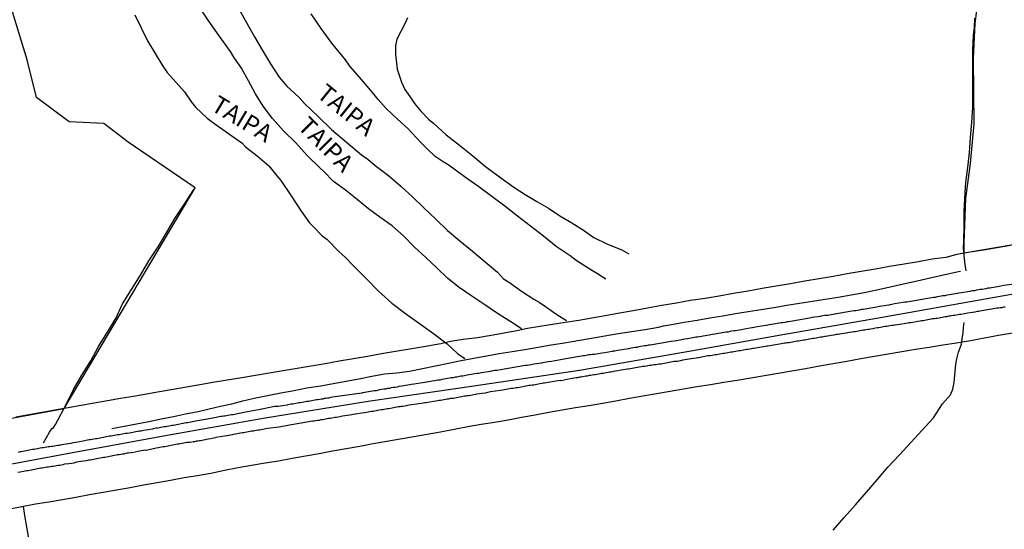
# Model space of a CAD drawing. Units: millimetres. Extents: x 185559 to 187970, y 1652111 to 1654890.
# Drawn here: x 187564 to 187705, y 1653382 to 1653455 of the extents above; entities that cross this region are included whole.
import ezdxf
from ezdxf.enums import TextEntityAlignment as Align

# ---------------------------------------------------------------- set-up
doc = ezdxf.new("R2010")
doc.units = ezdxf.units.MM
for name, color, linetype in [('IMAGEM', 7, 'Continuous'), ('V-BANHADO', 102, 'Continuous'), ('V-EIXO_DE_LOGRADOURO', 3, 'Continuous'), ('V-LOTE', 1, 'Continuous'), ('V-NOME_DOS_LOGRADOUROS', 7, 'Continuous'), ('V-QUADRA', 6, 'Continuous'), ('V-REFERENCIA', 2, 'Continuous'), ('V-TESTADA', 5, 'Continuous'), ('V-VALETA', 173, 'Continuous')]:
    doc.layers.add(name, color=color, linetype=linetype)
picture_1 = doc.add_image_def('image1.jpg', size_in_pixel=(4017, 4629))

msp = doc.modelspace()

# ---------------------------------------------------------------- linework, layer by layer
at = {"layer": 'V-BANHADO'}
for points in [[(187553.07, 1653396.07), (187570.22, 1653399.21), (187589.02, 1653430.89), (187579.43, 1653437.41), (187575.93, 1653440.08), (187570.95, 1653440.35), (187566.28, 1653443.85), (187564.94, 1653449.24), (187561.98, 1653459)], [(187722.64, 1653425.47), (187699.35, 1653421.49), (187699.31, 1653422.96), (187699.55, 1653429.36), (187700.22, 1653434.35), (187700.78, 1653440.05), (187700.69, 1653444.58), (187700.67, 1653449.46), (187700.92, 1653454.45), (187701.53, 1653459.35)]]:
    msp.add_lwpolyline(points, dxfattribs=at)
at = {"layer": 'V-EIXO_DE_LOGRADOURO'}
msp.add_lwpolyline([(187557.28, 1653390.28), (187571.18, 1653392.84), (187584.99, 1653395.4), (187599.07, 1653397.88), (187613.86, 1653400.27), (187629.01, 1653402.49), (187644.16, 1653404.71), (187658.77, 1653407.27), (187673.3, 1653409.83), (187687.83, 1653412.39), (187702.36, 1653414.95), (187716.89, 1653417.51)], dxfattribs=at)
at = {"layer": 'V-LOTE'}
for points in [[(187635.84, 1653410.64), (187634.31, 1653411.67), (187632.39, 1653412.84), (187630.56, 1653414.08), (187628.73, 1653415.32), (187626.9, 1653416.56), (187625.26, 1653417.86), (187623.7, 1653419.38), (187622.09, 1653420.9), (187620.43, 1653422.43), (187618.91, 1653423.97), (187617.3, 1653425.43), (187615.53, 1653426.65), (187613.89, 1653427.87), (187612.25, 1653429.22), (187610.59, 1653430.55), (187608.89, 1653431.79), (187607.5, 1653433.2), (187606.92, 1653433.76), (187605.09, 1653435.5), (187603.46, 1653437.32), (187601.71, 1653439.05), (187600.13, 1653440.8), (187598.77, 1653442.58), (187597.68, 1653444.36), (187596.67, 1653446.2), (187595.66, 1653448.04), (187594.58, 1653449.61), (187594.07, 1653450.42), (187592.48, 1653452.67), (187590.89, 1653454.92), (187589.42, 1653457.17)], [(187595.32, 1653456.46), (187596.43, 1653454.48), (187597.55, 1653452.51), (187598.69, 1653450.58), (187599.84, 1653448.65), (187601.07, 1653446.77), (187602.16, 1653445.47), (187602.77, 1653444.93), (187603.94, 1653443.81), (187604.7, 1653442.98), (187606.65, 1653441.1), (187608.6, 1653439.22), (187610.73, 1653437.42), (187612.86, 1653435.62), (187613.81, 1653435), (187614.83, 1653434.06), (187616.2, 1653433.08), (187616.77, 1653432.64), (187618.51, 1653431.12), (187620.2, 1653429.56), (187621.88, 1653427.96), (187623.56, 1653426.36), (187625.23, 1653424.76), (187627, 1653423.26), (187628.82, 1653421.78), (187630.61, 1653420.28), (187632.4, 1653418.78), (187633.23, 1653417.83), (187634.1, 1653417.31), (187635.83, 1653416.07), (187637.6, 1653414.92), (187638.35, 1653414.49), (187639.28, 1653413.84), (187640.91, 1653412.69), (187642.28, 1653411.82)], [(187580.39, 1653455.71), (187581.28, 1653453.84), (187582.21, 1653451.97), (187583.29, 1653450.14), (187584.37, 1653448.31), (187585.01, 1653447.44), (187585.86, 1653446.44), (187587.49, 1653444.64), (187588.5, 1653443.16), (187589.08, 1653442.46), (187590.74, 1653440.88), (187592.05, 1653439.89), (187592.68, 1653439.46), (187594.62, 1653438.08), (187595.72, 1653437.33), (187596.26, 1653436.76), (187597.92, 1653435.45), (187599.58, 1653434.03), (187600.76, 1653432.58), (187601.31, 1653431.93), (187602.79, 1653429.74), (187604.21, 1653427.52), (187605.44, 1653425.83), (187605.96, 1653425.34), (187607.23, 1653424), (187607.92, 1653423.53), (187609.65, 1653421.72), (187610.59, 1653420.86), (187611.6, 1653419.81), (187613.49, 1653417.93), (187615.31, 1653416.03), (187617.22, 1653414.32), (187619.19, 1653412.86), (187621.21, 1653411.42), (187623.22, 1653409.98), (187625.18, 1653408.51), (187626.64, 1653407.11), (187627.72, 1653406.39)], [(187647.91, 1653417.77), (187646.73, 1653418.54), (187645.79, 1653419.13), (187643.68, 1653420.46), (187642.8, 1653421.1), (187640.81, 1653422.47), (187639.01, 1653423.93), (187637.13, 1653425.36), (187635.25, 1653426.79), (187633.42, 1653428.22), (187631.6, 1653429.65), (187629.72, 1653431.01), (187627.8, 1653432.34), (187626, 1653433.67), (187625.33, 1653434.16), (187624.58, 1653434.58), (187623.45, 1653435.35), (187622.27, 1653436.5), (187621.4, 1653437.38), (187619.52, 1653439.38), (187618.05, 1653440.71), (187616.44, 1653442.25), (187615.26, 1653443.56), (187614.51, 1653444.49), (187612.58, 1653446.73), (187611.21, 1653448.34), (187610.57, 1653449.22), (187608.64, 1653451.62), (187607.08, 1653453.73), (187605.68, 1653455.81)], [(187619.48, 1653455.24), (187619.13, 1653454.47), (187617.94, 1653452.19), (187617.76, 1653451.29), (187617.76, 1653450), (187618, 1653447.89), (187618.63, 1653446.05), (187619.09, 1653444.96), (187619.8, 1653443.95), (187620.48, 1653442.97), (187621.44, 1653441.83), (187622.48, 1653440.73), (187623.26, 1653440.1), (187625.03, 1653438.48), (187626.95, 1653436.99), (187628.83, 1653435.46), (187630.69, 1653433.91), (187632.7, 1653432.43), (187634.71, 1653430.96), (187636.37, 1653429.91), (187638.03, 1653428.93), (187639.69, 1653427.95), (187641.35, 1653426.85), (187643.04, 1653425.83)], [(187643.04, 1653425.83), (187644.73, 1653424.81), (187646.21, 1653423.73), (187648.15, 1653422.81), (187650.22, 1653422), (187651.25, 1653421.42)], [(187705.96, 1653422.61), (187704.04, 1653422.28), (187702.12, 1653421.95), (187700.2, 1653421.62), (187698.28, 1653421.29), (187696.68, 1653420.89), (187694.74, 1653420.62), (187692.8, 1653420.27), (187690.74, 1653419.92), (187688.6, 1653419.57), (187686.59, 1653419.22), (187684.56, 1653418.87), (187682.53, 1653418.52), (187680.56, 1653418.17), (187678.53, 1653417.82), (187676.46, 1653417.47), (187674.4, 1653417.12), (187672.34, 1653416.77), (187670.36, 1653416.42), (187668.34, 1653416.06), (187666.22, 1653415.7), (187664.19, 1653415.34), (187662.16, 1653414.98), (187660.09, 1653414.7), (187658.08, 1653414.33), (187655.96, 1653413.97), (187653.89, 1653413.61), (187651.83, 1653413.25), (187649.89, 1653412.89), (187647.82, 1653412.53), (187645.93, 1653412.19), (187644.04, 1653411.85), (187642.09, 1653411.54), (187640.27, 1653411.26), (187638.45, 1653410.98), (187636.71, 1653410.7), (187635.14, 1653410.37), (187633.35, 1653410.03), (187631.49, 1653409.69), (187629.52, 1653409.35), (187627.48, 1653409.1), (187625.64, 1653408.84), (187624.28, 1653408.48), (187623.68, 1653408.39), (187621.82, 1653408.06), (187619.8, 1653407.73), (187617.78, 1653407.39), (187615.76, 1653407.04), (187613.74, 1653406.69), (187611.72, 1653406.34), (187609.7, 1653405.99), (187607.68, 1653405.64), (187605.66, 1653405.29), (187603.66, 1653404.96), (187601.66, 1653404.63), (187599.66, 1653404.3), (187597.66, 1653403.97), (187595.74, 1653403.6), (187593.6, 1653403.27), (187591.56, 1653402.94), (187589.67, 1653402.61), (187587.77, 1653402.28), (187585.85, 1653401.95), (187583.93, 1653401.62), (187582.04, 1653401.29), (187580.19, 1653400.96), (187578.31, 1653400.63), (187576.43, 1653400.3)], [(187706.26, 1653410.01), (187704.27, 1653409.68), (187702.25, 1653409.31), (187700.23, 1653408.94), (187698.22, 1653408.59), (187696.27, 1653408.29), (187694.32, 1653407.99), (187692.37, 1653407.69), (187690.41, 1653407.36), (187688.45, 1653407.03), (187686.48, 1653406.68), (187684.5, 1653406.33), (187682.52, 1653405.98), (187680.54, 1653405.63), (187678.56, 1653405.28), (187676.58, 1653404.93), (187674.6, 1653404.58), (187672.64, 1653404.24), (187670.68, 1653403.9), (187668.72, 1653403.56), (187666.79, 1653403.25), (187664.86, 1653402.94), (187662.93, 1653402.63), (187661, 1653402.32), (187659.07, 1653402), (187657.14, 1653401.68), (187655.2, 1653401.33), (187653.26, 1653400.98), (187651.32, 1653400.63), (187649.38, 1653400.28), (187647.44, 1653399.93), (187645.52, 1653399.61), (187643.6, 1653399.29), (187641.68, 1653398.97), (187639.76, 1653398.65), (187637.8, 1653398.28), (187635.84, 1653397.91), (187633.9, 1653397.56), (187631.97, 1653397.22), (187630.05, 1653396.91), (187628.13, 1653396.6), (187626.18, 1653396.21)], [(187576.43, 1653400.3), (187574.55, 1653399.97), (187572.67, 1653399.64), (187570.79, 1653399.31), (187568.91, 1653398.98), (187567.03, 1653398.65), (187565.15, 1653398.32), (187563.29, 1653397.99)], [(187626.18, 1653396.21), (187624.23, 1653395.82), (187622.3, 1653395.49), (187620.37, 1653395.16), (187618.44, 1653394.83), (187616.5, 1653394.48), (187614.56, 1653394.13), (187612.62, 1653393.78), (187610.68, 1653393.43), (187608.74, 1653393.08), (187606.8, 1653392.73), (187604.86, 1653392.38), (187602.92, 1653392.03), (187600.98, 1653391.68), (187599.05, 1653391.36), (187597.12, 1653391.04), (187595.19, 1653390.72), (187593.23, 1653390.31), (187591.27, 1653389.9), (187589.36, 1653389.58), (187587.45, 1653389.26), (187585.51, 1653388.91), (187583.57, 1653388.56), (187581.63, 1653388.21), (187579.69, 1653387.86), (187577.75, 1653387.51), (187575.81, 1653387.16), (187573.87, 1653386.81), (187571.93, 1653386.46), (187569.99, 1653386.11), (187568.05, 1653385.8), (187566.13, 1653385.51), (187564.17, 1653385.12), (187562.21, 1653384.73)], [(187564.36, 1653385.16), (187564.55, 1653383.87), (187565.16, 1653380.28)]]:
    msp.add_lwpolyline(points, dxfattribs=at)
at = {"layer": 'V-QUADRA'}
for points in [[(187706.16, 1653417.02), (187705.04, 1653416.84), (187704.61, 1653416.76), (187704.36, 1653416.74), (187704.1, 1653416.69), (187703.81, 1653416.63), (187703.55, 1653416.59), (187703.25, 1653416.52), (187703, 1653416.48), (187702.74, 1653416.46), (187702.44, 1653416.4), (187702.19, 1653416.35), (187701.89, 1653416.31), (187701.64, 1653416.27), (187701.38, 1653416.23), (187701.08, 1653416.18), (187700.83, 1653416.12), (187700.53, 1653416.08), (187700.28, 1653416.04), (187700.13, 1653416), (187698.96, 1653415.8), (187698.53, 1653415.74), (187698.38, 1653415.7), (187697.22, 1653415.5), (187696.83, 1653415.46), (187696.54, 1653415.4), (187696.28, 1653415.36), (187696.03, 1653415.31), (187695.73, 1653415.27), (187695.47, 1653415.23), (187695.18, 1653415.16), (187694.92, 1653415.14), (187694.67, 1653415.1), (187694.37, 1653415.04), (187694.11, 1653414.99), (187693.82, 1653414.95), (187693.56, 1653414.89), (187693.31, 1653414.87), (187693.01, 1653414.82), (187692.75, 1653414.76), (187692.46, 1653414.72), (187692.2, 1653414.68), (187691.95, 1653414.63), (187691.65, 1653414.59), (187691.39, 1653414.53), (187691.1, 1653414.48), (187690.84, 1653414.46), (187690.59, 1653414.42), (187690.56, 1653414.42), (187689.35, 1653414.21), (187688.93, 1653414.12), (187688.67, 1653414.08), (187688.52, 1653414.04), (187687.18, 1653413.85), (187686.76, 1653413.76), (187686.5, 1653413.72), (187686.21, 1653413.68), (187685.95, 1653413.63), (187685.65, 1653413.57), (187685.4, 1653413.53), (187685.14, 1653413.49), (187684.85, 1653413.44), (187684.59, 1653413.4), (187684.29, 1653413.34), (187684.04, 1653413.29), (187683.78, 1653413.25), (187683.49, 1653413.21), (187683.23, 1653413.17), (187682.93, 1653413.12), (187682.68, 1653413.08), (187682.42, 1653413.04), (187682.13, 1653412.98), (187681.87, 1653412.93), (187681.57, 1653412.89), (187681.32, 1653412.85), (187681.06, 1653412.81), (187681, 1653412.81), (187679.75, 1653412.57), (187679.32, 1653412.55), (187679.07, 1653412.51), (187678.77, 1653412.45), (187678.7, 1653412.43), (187677.54, 1653412.25), (187677.15, 1653412.19), (187676.86, 1653412.13), (187676.6, 1653412.08), (187676.35, 1653412.04), (187676.05, 1653412), (187675.79, 1653411.96), (187675.5, 1653411.89), (187675.24, 1653411.85), (187674.99, 1653411.81), (187674.69, 1653411.76), (187674.43, 1653411.72), (187674.14, 1653411.66), (187673.88, 1653411.64), (187673.63, 1653411.57), (187673.33, 1653411.53), (187673.07, 1653411.49), (187672.78, 1653411.45), (187672.52, 1653411.4), (187672.27, 1653411.36), (187671.97, 1653411.3), (187671.71, 1653411.28), (187671.42, 1653411.21), (187671.16, 1653411.17), (187670.91, 1653411.13), (187670.88, 1653411.11), (187669.63, 1653410.91), (187669.2, 1653410.83), (187668.95, 1653410.79), (187668.88, 1653410.77), (187667.8, 1653410.6), (187667.38, 1653410.51), (187667.08, 1653410.47), (187666.82, 1653410.43), (187666.53, 1653410.38), (187666.27, 1653410.34), (187665.97, 1653410.3), (187665.72, 1653410.26), (187665.46, 1653410.19), (187665.17, 1653410.15), (187664.91, 1653410.11), (187664.61, 1653410.06), (187664.36, 1653410.02), (187664.1, 1653409.96), (187663.81, 1653409.92), (187663.55, 1653409.87), (187663.25, 1653409.83), (187663, 1653409.79), (187662.74, 1653409.75), (187662.45, 1653409.68), (187662.19, 1653409.66), (187661.89, 1653409.6), (187661.64, 1653409.55), (187661.38, 1653409.51), (187661.09, 1653409.47), (187660.83, 1653409.43), (187660.64, 1653409.39), (187659.64, 1653409.21), (187659.22, 1653409.15), (187658.96, 1653409.11), (187658.81, 1653409.07), (187657.73, 1653408.9), (187657.3, 1653408.83), (187657.01, 1653408.77), (187656.75, 1653408.73), (187656.45, 1653408.68), (187656.2, 1653408.64), (187655.94, 1653408.6), (187655.65, 1653408.56), (187655.39, 1653408.51), (187655.09, 1653408.45), (187654.84, 1653408.41), (187654.58, 1653408.36), (187654.28, 1653408.32), (187654.03, 1653408.28), (187653.73, 1653408.22), (187653.48, 1653408.19), (187653.22, 1653408.15), (187652.92, 1653408.09), (187652.67, 1653408.05), (187652.37, 1653407.98), (187652.12, 1653407.96), (187651.86, 1653407.92), (187651.56, 1653407.85), (187651.31, 1653407.81), (187651.16, 1653407.77), (187649.65, 1653407.54), (187649.23, 1653407.45), (187648.93, 1653407.43), (187648.82, 1653407.41), (187647.78, 1653407.22), (187647.4, 1653407.15), (187647.14, 1653407.11), (187646.85, 1653407.07), (187646.59, 1653407.03), (187646.29, 1653406.98), (187646.04, 1653406.96), (187645.78, 1653406.94), (187645.49, 1653406.9), (187645.23, 1653406.86), (187644.93, 1653406.79), (187644.68, 1653406.75), (187644.42, 1653406.71), (187644.13, 1653406.66), (187643.87, 1653406.62), (187643.57, 1653406.58), (187643.32, 1653406.54), (187643.06, 1653406.49), (187642.77, 1653406.43), (187642.51, 1653406.39), (187642.21, 1653406.35), (187641.96, 1653406.3), (187641.7, 1653406.26), (187641.41, 1653406.2), (187641.21, 1653406.16), (187640.13, 1653405.98), (187639.71, 1653405.92), (187639.41, 1653405.88), (187639.15, 1653405.84), (187638.86, 1653405.77), (187638.71, 1653405.73), (187637.58, 1653405.56), (187637.2, 1653405.5), (187636.94, 1653405.45), (187636.64, 1653405.41), (187636.39, 1653405.37), (187636.09, 1653405.33), (187635.84, 1653405.28), (187635.58, 1653405.24), (187635.28, 1653405.18), (187635.03, 1653405.13), (187634.73, 1653405.09), (187634.48, 1653405.05), (187634.22, 1653405.01), (187633.92, 1653404.96), (187633.67, 1653404.92), (187633.37, 1653404.86), (187633.12, 1653404.82), (187632.86, 1653404.77), (187632.56, 1653404.73), (187632.31, 1653404.69), (187632.01, 1653404.65), (187631.76, 1653404.6), (187631.5, 1653404.56), (187631.39, 1653404.52), (187630.1, 1653404.33), (187629.72, 1653404.26), (187629.46, 1653404.22), (187629.16, 1653404.18), (187628.91, 1653404.14), (187628.89, 1653404.14), (187628.06, 1653403.99), (187627.68, 1653403.92), (187627.42, 1653403.88), (187627.12, 1653403.84), (187626.87, 1653403.79), (187626.57, 1653403.73), (187626.32, 1653403.69), (187626.06, 1653403.64), (187625.76, 1653403.6), (187625.51, 1653403.56), (187625.21, 1653403.5), (187624.96, 1653403.45), (187624.7, 1653403.41), (187624.4, 1653403.37), (187624.15, 1653403.3), (187623.85, 1653403.26), (187623.6, 1653403.22), (187623.34, 1653403.18), (187623.04, 1653403.13), (187622.79, 1653403.09), (187622.49, 1653403.03), (187622.24, 1653402.99), (187621.98, 1653402.96), (187621.68, 1653402.9), (187621.62, 1653402.88), (187620.45, 1653402.71), (187620.02, 1653402.65), (187619.83, 1653402.61), (187618.66, 1653402.41), (187618.24, 1653402.35), (187617.98, 1653402.28), (187617.69, 1653402.24), (187617.43, 1653402.22), (187617.13, 1653402.16), (187616.88, 1653402.11), (187616.62, 1653402.07), (187616.33, 1653402.01), (187616.07, 1653401.97), (187615.77, 1653401.92), (187615.52, 1653401.88), (187615.26, 1653401.84), (187614.97, 1653401.77), (187614.71, 1653401.75), (187614.41, 1653401.69), (187614.16, 1653401.65), (187613.9, 1653401.6), (187613.61, 1653401.54), (187613.35, 1653401.5), (187613.05, 1653401.46), (187612.95, 1653401.44), (187610.82, 1653401.14), (187608.72, 1653400.82), (187608.46, 1653400.78), (187608.21, 1653400.71), (187608, 1653400.69), (187607.78, 1653400.67), (187607.53, 1653400.63), (187607.32, 1653400.58), (187607.1, 1653400.54), (187606.85, 1653400.5), (187606.64, 1653400.46), (187606.42, 1653400.44), (187606.17, 1653400.39), (187605.96, 1653400.35), (187605.74, 1653400.33), (187605.49, 1653400.29), (187605.28, 1653400.24), (187605.06, 1653400.22), (187604.81, 1653400.18), (187604.59, 1653400.14), (187604.38, 1653400.1), (187604.13, 1653400.05), (187603.91, 1653400.03), (187603.7, 1653399.99), (187603.45, 1653399.95), (187603.23, 1653399.9), (187603.02, 1653399.86), (187602.77, 1653399.82), (187602.55, 1653399.78), (187602.34, 1653399.74), (187602.23, 1653399.72), (187601.28, 1653399.56), (187600.94, 1653399.52), (187600.68, 1653399.52), (187600.47, 1653399.5), (187598.12, 1653399.02), (187596.51, 1653398.72), (187596.26, 1653398.67), (187596.01, 1653398.63), (187595.8, 1653398.59), (187595.58, 1653398.54), (187595.33, 1653398.5), (187595.12, 1653398.46), (187594.9, 1653398.42), (187594.65, 1653398.37), (187594.44, 1653398.33), (187594.22, 1653398.29), (187593.97, 1653398.25), (187593.76, 1653398.2), (187593.54, 1653398.18), (187593.29, 1653398.14), (187593.08, 1653398.12), (187592.86, 1653398.08), (187592.71, 1653398.06), (187591.55, 1653397.82), (187591.21, 1653397.78), (187590.99, 1653397.74), (187590.78, 1653397.69), (187590.53, 1653397.65), (187590.5, 1653397.63), (187589.38, 1653397.44), (187589.08, 1653397.4), (187588.87, 1653397.35), (187588.65, 1653397.31), (187588.4, 1653397.27), (187588.19, 1653397.23), (187587.97, 1653397.18), (187587.72, 1653397.14), (187587.51, 1653397.1), (187587.29, 1653397.06), (187587.04, 1653397.01), (187586.83, 1653396.97), (187586.61, 1653396.93), (187586.36, 1653396.89), (187586.15, 1653396.84), (187585.93, 1653396.8), (187585.68, 1653396.76), (187585.47, 1653396.74), (187585.25, 1653396.7), (187585, 1653396.65), (187584.79, 1653396.61), (187584.57, 1653396.59), (187584.32, 1653396.55), (187584.11, 1653396.5), (187583.89, 1653396.46), (187583.64, 1653396.42), (187583.43, 1653396.38), (187583.21, 1653396.33), (187583, 1653396.29), (187582.89, 1653396.27), (187581.64, 1653396.06), (187581.3, 1653395.99), (187581.05, 1653395.95), (187580.83, 1653395.93), (187580.77, 1653395.93), (187579.6, 1653395.68), (187579.26, 1653395.65), (187579.01, 1653395.61), (187578.79, 1653395.57), (187578.58, 1653395.53), (187578.33, 1653395.48), (187578.11, 1653395.46), (187577.9, 1653395.44), (187577.65, 1653395.38), (187577.43, 1653395.34), (187577.22, 1653395.31), (187576.97, 1653395.27), (187576.75, 1653395.23), (187576.54, 1653395.19), (187576.29, 1653395.14), (187576.07, 1653395.1), (187575.86, 1653395.06), (187575.61, 1653395.02), (187575.39, 1653394.97), (187575.18, 1653394.93), (187574.93, 1653394.89), (187574.71, 1653394.85), (187574.5, 1653394.8), (187574.25, 1653394.76), (187574.03, 1653394.74), (187573.82, 1653394.7), (187573.57, 1653394.66), (187573.35, 1653394.61), (187573.14, 1653394.57), (187572.95, 1653394.53), (187571.91, 1653394.36), (187571.57, 1653394.29), (187571.35, 1653394.25), (187571.2, 1653394.21), (187569.87, 1653394), (187569.53, 1653393.93), (187569.31, 1653393.89), (187569.1, 1653393.87), (187568.85, 1653393.83), (187568.63, 1653393.78), (187568.42, 1653393.78), (187568.17, 1653393.74), (187567.95, 1653393.72), (187567.74, 1653393.68), (187567.49, 1653393.64), (187567.27, 1653393.59), (187567.06, 1653393.57), (187566.81, 1653393.53), (187566.59, 1653393.47), (187566.38, 1653393.44), (187566.13, 1653393.38), (187565.91, 1653393.36), (187565.7, 1653393.32), (187565.45, 1653393.27), (187565.23, 1653393.23), (187565.02, 1653393.19), (187564.77, 1653393.15), (187564.55, 1653393.1), (187564.34, 1653393.06), (187564.09, 1653393.02), (187563.87, 1653392.98), (187563.66, 1653392.93)], [(187705.21, 1653413.76), (187704.95, 1653413.74), (187704.74, 1653413.68), (187704.49, 1653413.66), (187704.23, 1653413.61), (187704.02, 1653413.59), (187703.76, 1653413.55), (187703.51, 1653413.51), (187703.29, 1653413.46), (187702.95, 1653413.4), (187701.83, 1653413.21), (187701.64, 1653413.17), (187701.42, 1653413.15), (187701.21, 1653413.12), (187700.87, 1653413.04), (187699.83, 1653412.89), (187699.55, 1653412.83), (187699.34, 1653412.78), (187699.13, 1653412.76), (187698.87, 1653412.72), (187698.66, 1653412.7), (187698.45, 1653412.66), (187698.19, 1653412.61), (187697.98, 1653412.57), (187697.77, 1653412.55), (187697.51, 1653412.49), (187697.3, 1653412.47), (187697.09, 1653412.44), (187696.83, 1653412.38), (187696.62, 1653412.36), (187696.41, 1653412.32), (187696.15, 1653412.27), (187695.94, 1653412.23), (187695.73, 1653412.19), (187695.47, 1653412.15), (187695.26, 1653412.13), (187695.05, 1653412.1), (187694.79, 1653412.06), (187694.58, 1653412.02), (187694.37, 1653411.98), (187694.11, 1653411.93), (187693.9, 1653411.89), (187693.69, 1653411.85), (187693.43, 1653411.81), (187693.22, 1653411.81), (187693.01, 1653411.76), (187692.67, 1653411.7), (187691.67, 1653411.53), (187691.65, 1653411.53), (187691.39, 1653411.49), (187691.18, 1653411.47), (187690.97, 1653411.42), (187690.71, 1653411.38), (187690.37, 1653411.32), (187689.42, 1653411.15), (187689.35, 1653411.15), (187689.14, 1653411.13), (187688.93, 1653411.11), (187688.67, 1653411.06), (187688.46, 1653411.04), (187688.25, 1653411), (187687.99, 1653410.96), (187687.78, 1653410.91), (187687.57, 1653410.89), (187687.31, 1653410.85), (187687.1, 1653410.81), (187686.89, 1653410.79), (187686.63, 1653410.74), (187686.42, 1653410.7), (187686.21, 1653410.66), (187685.95, 1653410.62), (187685.74, 1653410.57), (187685.53, 1653410.53), (187685.27, 1653410.51), (187685.06, 1653410.47), (187684.85, 1653410.45), (187684.59, 1653410.4), (187684.38, 1653410.36), (187684.17, 1653410.32), (187683.91, 1653410.28), (187683.7, 1653410.23), (187683.49, 1653410.21), (187683.23, 1653410.17), (187682.89, 1653410.11), (187682.38, 1653410.02), (187681.51, 1653409.88), (187681.45, 1653409.87), (187681.19, 1653409.81), (187680.98, 1653409.81), (187680.64, 1653409.75), (187680.25, 1653409.71), (187680, 1653409.62), (187679.43, 1653409.54), (187679.36, 1653409.53), (187679.17, 1653409.51), (187678.98, 1653409.45), (187678.77, 1653409.43), (187678.51, 1653409.38), (187678.3, 1653409.34), (187678.09, 1653409.3), (187677.83, 1653409.26), (187677.62, 1653409.24), (187677.41, 1653409.19), (187677.15, 1653409.17), (187676.94, 1653409.13), (187676.73, 1653409.09), (187676.47, 1653409.04), (187676.26, 1653409), (187676.05, 1653408.96), (187675.79, 1653408.92), (187675.58, 1653408.9), (187675.37, 1653408.87), (187675.11, 1653408.83), (187674.9, 1653408.79), (187674.69, 1653408.75), (187674.43, 1653408.7), (187674.22, 1653408.66), (187674.01, 1653408.62), (187673.75, 1653408.58), (187673.54, 1653408.58), (187673.33, 1653408.53), (187673.07, 1653408.49), (187672.86, 1653408.45), (187672.56, 1653408.41), (187671.18, 1653408.18), (187671.03, 1653408.15), (187670.82, 1653408.11), (187670.48, 1653408.07), (187669.14, 1653407.84), (187669.03, 1653407.81), (187668.82, 1653407.77), (187668.61, 1653407.73), (187668.35, 1653407.68), (187668.14, 1653407.66), (187667.93, 1653407.62), (187667.67, 1653407.58), (187667.46, 1653407.56), (187667.25, 1653407.51), (187666.99, 1653407.47), (187666.78, 1653407.43), (187666.57, 1653407.41), (187666.31, 1653407.34), (187666.1, 1653407.3), (187665.89, 1653407.28), (187665.63, 1653407.26), (187665.42, 1653407.22), (187665.21, 1653407.17), (187664.95, 1653407.13), (187664.74, 1653407.09), (187664.53, 1653407.05), (187664.27, 1653407), (187664.06, 1653406.98), (187663.85, 1653406.94), (187663.59, 1653406.92), (187663.38, 1653406.88), (187663.17, 1653406.83), (187662.91, 1653406.79), (187662.57, 1653406.75), (187661.23, 1653406.48), (187661.13, 1653406.49), (187660.87, 1653406.45), (187660.53, 1653406.39), (187658.94, 1653406.14), (187658.83, 1653406.11), (187658.62, 1653406.07), (187658.41, 1653406.03), (187658.15, 1653405.98), (187657.94, 1653405.96), (187657.73, 1653405.94), (187657.47, 1653405.9), (187657.26, 1653405.86), (187657.05, 1653405.81), (187656.79, 1653405.77), (187656.58, 1653405.73), (187656.33, 1653405.69), (187656.07, 1653405.64), (187655.86, 1653405.6), (187655.6, 1653405.56), (187655.35, 1653405.54), (187655.14, 1653405.5), (187654.88, 1653405.5), (187654.63, 1653405.45), (187654.41, 1653405.41), (187654.16, 1653405.37), (187653.94, 1653405.33), (187653.73, 1653405.3), (187653.48, 1653405.26), (187653.26, 1653405.22), (187653.05, 1653405.18), (187652.71, 1653405.13), (187651.2, 1653404.86), (187651.05, 1653404.84), (187650.71, 1653404.79), (187649.03, 1653404.52), (187648.93, 1653404.5), (187648.67, 1653404.45), (187648.46, 1653404.41), (187648.25, 1653404.37), (187647.99, 1653404.35), (187647.78, 1653404.31), (187647.57, 1653404.26), (187647.31, 1653404.22), (187647.1, 1653404.2), (187646.89, 1653404.16), (187646.63, 1653404.11), (187646.42, 1653404.07), (187646.21, 1653404.03), (187645.95, 1653403.99), (187645.74, 1653403.97), (187645.53, 1653403.94), (187645.27, 1653403.88), (187645.06, 1653403.86), (187644.85, 1653403.81), (187644.59, 1653403.77), (187644.38, 1653403.73), (187644.13, 1653403.69), (187643.87, 1653403.64), (187643.66, 1653403.6), (187643.4, 1653403.56), (187643.15, 1653403.52), (187642.81, 1653403.47), (187641.51, 1653403.2), (187641.36, 1653403.22), (187641.11, 1653403.18), (187640.77, 1653403.13), (187640.22, 1653403.05), (187639.39, 1653402.9), (187639.15, 1653402.86), (187638.94, 1653402.84), (187638.73, 1653402.79), (187638.47, 1653402.75), (187638.26, 1653402.71), (187638.05, 1653402.67), (187637.79, 1653402.62), (187637.58, 1653402.58), (187637.37, 1653402.56), (187637.11, 1653402.52), (187636.9, 1653402.5), (187636.69, 1653402.45), (187636.43, 1653402.41), (187636.22, 1653402.37), (187636.01, 1653402.33), (187635.75, 1653402.28), (187635.54, 1653402.24), (187635.33, 1653402.2), (187635.07, 1653402.16), (187634.86, 1653402.14), (187634.6, 1653402.09), (187634.35, 1653402.07), (187634.14, 1653402.03), (187633.88, 1653401.99), (187633.63, 1653401.94), (187633.41, 1653401.9), (187633.16, 1653401.86), (187632.82, 1653401.82), (187631.39, 1653401.59), (187631.2, 1653401.54), (187630.95, 1653401.5), (187630.61, 1653401.43), (187629.4, 1653401.29), (187629.25, 1653401.24), (187628.99, 1653401.18), (187628.78, 1653401.14), (187628.57, 1653401.09), (187628.31, 1653401.05), (187628.1, 1653401.03), (187627.89, 1653401.01), (187627.63, 1653400.97), (187627.42, 1653400.92), (187627.21, 1653400.88), (187626.95, 1653400.84), (187626.74, 1653400.8), (187626.53, 1653400.75), (187626.27, 1653400.71), (187626.06, 1653400.67), (187625.85, 1653400.67), (187625.59, 1653400.63), (187625.38, 1653400.58), (187625.17, 1653400.54), (187624.91, 1653400.5), (187624.7, 1653400.46), (187624.49, 1653400.41), (187624.23, 1653400.37), (187624.02, 1653400.35), (187623.81, 1653400.33), (187623.55, 1653400.29), (187623.21, 1653400.23), (187622.17, 1653400.01), (187621.98, 1653400.01), (187621.73, 1653399.97), (187621.47, 1653399.95), (187621.13, 1653399.9), (187619.7, 1653399.69), (187619.51, 1653399.65), (187619.3, 1653399.61), (187619.09, 1653399.56), (187618.83, 1653399.52), (187618.62, 1653399.5), (187618.41, 1653399.46), (187618.15, 1653399.44), (187617.94, 1653399.39), (187617.73, 1653399.35), (187617.47, 1653399.31), (187617.26, 1653399.27), (187617.05, 1653399.22), (187616.79, 1653399.18), (187616.58, 1653399.16), (187616.37, 1653399.12), (187616.11, 1653399.08), (187615.9, 1653399.03), (187615.69, 1653399.01), (187615.43, 1653398.97), (187615.22, 1653398.93), (187615.01, 1653398.88), (187614.75, 1653398.84), (187614.54, 1653398.8), (187614.33, 1653398.78), (187614.07, 1653398.76), (187613.86, 1653398.71), (187613.61, 1653398.65), (187613.27, 1653398.61), (187611.97, 1653398.4), (187611.95, 1653398.4), (187611.74, 1653398.37), (187611.48, 1653398.31), (187611.14, 1653398.25), (187610.14, 1653398.1), (187609.99, 1653398.08), (187609.78, 1653398.03), (187609.57, 1653397.99), (187609.31, 1653397.95), (187609.1, 1653397.91), (187608.89, 1653397.86), (187608.63, 1653397.82), (187608.42, 1653397.8), (187608.21, 1653397.78), (187607.95, 1653397.74), (187607.74, 1653397.69), (187607.53, 1653397.65), (187607.27, 1653397.61), (187607.06, 1653397.57), (187606.81, 1653397.52), (187606.55, 1653397.48), (187606.34, 1653397.44), (187606.08, 1653397.42), (187605.95, 1653397.4), (187605.87, 1653397.38), (187605.85, 1653397.4), (187604.21, 1653397.12), (187602.57, 1653396.84), (187601.06, 1653396.54), (187599.41, 1653396.33), (187599.15, 1653396.29), (187598.94, 1653396.25), (187598.73, 1653396.21), (187598.47, 1653396.16), (187598.26, 1653396.12), (187598.05, 1653396.1), (187597.79, 1653396.06), (187597.58, 1653396.02), (187597.37, 1653395.97), (187597.11, 1653395.95), (187596.9, 1653395.91), (187596.69, 1653395.87), (187596.43, 1653395.82), (187596.22, 1653395.78), (187596.01, 1653395.74), (187595.75, 1653395.72), (187595.54, 1653395.68), (187595.29, 1653395.63), (187595.03, 1653395.57), (187594.82, 1653395.55), (187594.56, 1653395.48), (187594.31, 1653395.44), (187594.1, 1653395.4), (187593.84, 1653395.36), (187593.59, 1653395.31), (187593.25, 1653395.23), (187591.99, 1653395.04), (187591.93, 1653395.02), (187591.67, 1653394.97), (187591.46, 1653394.93), (187591.25, 1653394.89), (187590.91, 1653394.83), (187589.78, 1653394.57), (187589.63, 1653394.59), (187589.42, 1653394.55), (187589.21, 1653394.51), (187588.95, 1653394.46), (187588.74, 1653394.42), (187588.53, 1653394.4), (187588.27, 1653394.36), (187588.06, 1653394.34), (187587.85, 1653394.32), (187587.59, 1653394.27), (187587.38, 1653394.25), (187587.17, 1653394.21), (187586.91, 1653394.15), (187586.7, 1653394.12), (187586.49, 1653394.08), (187586.23, 1653394.04), (187586.02, 1653394), (187585.81, 1653393.95), (187585.55, 1653393.91), (187585.34, 1653393.87), (187585.13, 1653393.83), (187584.87, 1653393.78), (187584.66, 1653393.74), (187584.45, 1653393.7), (187584.19, 1653393.66), (187583.98, 1653393.61), (187583.77, 1653393.59), (187583.43, 1653393.53), (187582, 1653393.21), (187581.85, 1653393.23), (187581.6, 1653393.19), (187581.26, 1653393.15), (187580, 1653392.87), (187579.94, 1653392.89), (187579.73, 1653392.85), (187579.47, 1653392.81), (187579.26, 1653392.79), (187579.05, 1653392.74), (187578.79, 1653392.68), (187578.58, 1653392.66), (187578.37, 1653392.64), (187578.11, 1653392.59), (187577.9, 1653392.55), (187577.69, 1653392.51), (187577.43, 1653392.47), (187577.22, 1653392.42), (187577.01, 1653392.38), (187576.75, 1653392.34), (187576.54, 1653392.3), (187576.33, 1653392.25), (187576.07, 1653392.21), (187575.86, 1653392.17), (187575.65, 1653392.13), (187575.39, 1653392.08), (187575.18, 1653392.04), (187574.93, 1653392), (187574.67, 1653391.96), (187574.46, 1653391.91), (187574.2, 1653391.87), (187573.95, 1653391.83), (187573.74, 1653391.79), (187573.4, 1653391.72), (187572.29, 1653391.58), (187572.03, 1653391.51), (187571.82, 1653391.45), (187571.61, 1653391.4), (187571.27, 1653391.34), (187570.9, 1653391.3), (187570.27, 1653391.22), (187570.04, 1653391.15), (187569.82, 1653391.11), (187569.61, 1653391.06), (187569.36, 1653391.02), (187569.14, 1653390.98), (187568.93, 1653390.94), (187568.68, 1653390.89), (187568.46, 1653390.89), (187568.25, 1653390.87), (187568, 1653390.81), (187567.78, 1653390.79), (187567.57, 1653390.77), (187567.32, 1653390.72), (187567.1, 1653390.66), (187566.89, 1653390.64), (187566.64, 1653390.6), (187566.42, 1653390.55), (187566.21, 1653390.51), (187565.96, 1653390.47), (187565.74, 1653390.43), (187565.53, 1653390.38), (187565.28, 1653390.34), (187565.06, 1653390.3), (187564.85, 1653390.26), (187564.6, 1653390.21), (187564.38, 1653390.17), (187564.17, 1653390.13), (187563.92, 1653390.09), (187563.58, 1653390.02)]]:
    msp.add_lwpolyline(points, dxfattribs=at)
at = {"layer": 'V-REFERENCIA'}
for points in [[(187635.84, 1653410.64), (187634.31, 1653411.67), (187632.39, 1653412.84), (187630.56, 1653414.08), (187628.73, 1653415.32), (187626.9, 1653416.56), (187625.26, 1653417.86), (187623.7, 1653419.38), (187622.09, 1653420.9), (187620.43, 1653422.43), (187618.91, 1653423.97), (187617.3, 1653425.43), (187615.53, 1653426.65), (187613.89, 1653427.87), (187612.25, 1653429.22), (187610.59, 1653430.55), (187608.89, 1653431.79), (187607.5, 1653433.2), (187606.92, 1653433.76), (187605.09, 1653435.5), (187603.46, 1653437.32), (187601.71, 1653439.05), (187600.13, 1653440.8), (187598.77, 1653442.58), (187597.68, 1653444.36), (187596.67, 1653446.2), (187595.66, 1653448.04), (187594.58, 1653449.61), (187594.07, 1653450.42), (187592.48, 1653452.67), (187590.89, 1653454.92), (187589.42, 1653457.17)], [(187595.32, 1653456.46), (187596.43, 1653454.48), (187597.55, 1653452.51), (187598.69, 1653450.58), (187599.84, 1653448.65), (187601.07, 1653446.77), (187602.16, 1653445.47), (187602.77, 1653444.93), (187603.94, 1653443.81), (187604.7, 1653442.98), (187606.65, 1653441.1), (187608.6, 1653439.22), (187610.73, 1653437.42), (187612.86, 1653435.62), (187613.81, 1653435), (187614.83, 1653434.06), (187616.2, 1653433.08), (187616.77, 1653432.64), (187618.51, 1653431.12), (187620.2, 1653429.56), (187621.88, 1653427.96), (187623.56, 1653426.36), (187625.23, 1653424.76), (187627, 1653423.26), (187628.82, 1653421.78), (187630.61, 1653420.28), (187632.4, 1653418.78), (187633.23, 1653417.83), (187634.1, 1653417.31), (187635.83, 1653416.07), (187637.6, 1653414.92), (187638.35, 1653414.49), (187639.28, 1653413.84), (187640.91, 1653412.69), (187642.28, 1653411.82)], [(187580.39, 1653455.71), (187581.28, 1653453.84), (187582.21, 1653451.97), (187583.29, 1653450.14), (187584.37, 1653448.31), (187585.01, 1653447.44), (187585.86, 1653446.44), (187587.49, 1653444.64), (187588.5, 1653443.16), (187589.08, 1653442.46), (187590.74, 1653440.88), (187592.05, 1653439.89), (187592.68, 1653439.46), (187594.62, 1653438.08), (187595.72, 1653437.33), (187596.26, 1653436.76), (187597.92, 1653435.45), (187599.58, 1653434.03), (187600.76, 1653432.58), (187601.31, 1653431.93), (187602.79, 1653429.74), (187604.21, 1653427.52), (187605.44, 1653425.83), (187605.96, 1653425.34), (187607.23, 1653424), (187607.92, 1653423.53), (187609.65, 1653421.72), (187610.59, 1653420.86), (187611.6, 1653419.81), (187613.49, 1653417.93), (187615.31, 1653416.03), (187617.22, 1653414.32), (187619.19, 1653412.86), (187621.21, 1653411.42), (187623.22, 1653409.98), (187625.18, 1653408.51), (187626.64, 1653407.11), (187627.72, 1653406.39)], [(187647.91, 1653417.77), (187646.73, 1653418.54), (187645.79, 1653419.13), (187643.68, 1653420.46), (187642.8, 1653421.1), (187640.81, 1653422.47), (187639.01, 1653423.93), (187637.13, 1653425.36), (187635.25, 1653426.79), (187633.42, 1653428.22), (187631.6, 1653429.65), (187629.72, 1653431.01), (187627.8, 1653432.34), (187626, 1653433.67), (187625.33, 1653434.16), (187624.58, 1653434.58), (187623.45, 1653435.35), (187622.27, 1653436.5), (187621.4, 1653437.38), (187619.52, 1653439.38), (187618.05, 1653440.71), (187616.44, 1653442.25), (187615.26, 1653443.56), (187614.51, 1653444.49), (187612.58, 1653446.73), (187611.21, 1653448.34), (187610.57, 1653449.22), (187608.64, 1653451.62), (187607.08, 1653453.73), (187605.68, 1653455.81)], [(187619.48, 1653455.24), (187619.13, 1653454.47), (187617.94, 1653452.19), (187617.76, 1653451.29), (187617.76, 1653450), (187618, 1653447.89), (187618.63, 1653446.05), (187619.09, 1653444.96), (187619.8, 1653443.95), (187620.48, 1653442.97), (187621.44, 1653441.83), (187622.48, 1653440.73), (187623.26, 1653440.1), (187625.03, 1653438.48), (187626.95, 1653436.99), (187628.83, 1653435.46), (187630.69, 1653433.91), (187632.7, 1653432.43), (187634.71, 1653430.96), (187636.37, 1653429.91), (187638.03, 1653428.93), (187639.69, 1653427.95), (187641.35, 1653426.85), (187643.04, 1653425.83)], [(187643.04, 1653425.83), (187644.73, 1653424.81), (187646.21, 1653423.73), (187648.15, 1653422.81), (187650.22, 1653422), (187651.25, 1653421.42)]]:
    msp.add_lwpolyline(points, dxfattribs=at)
at = {"layer": 'V-TESTADA'}
for points in [[(187706.26, 1653410.01), (187704.27, 1653409.68), (187702.25, 1653409.31), (187700.23, 1653408.94), (187698.22, 1653408.59), (187696.27, 1653408.29), (187694.32, 1653407.99), (187692.37, 1653407.69), (187690.41, 1653407.36), (187688.45, 1653407.03), (187686.48, 1653406.68), (187684.5, 1653406.33), (187682.52, 1653405.98), (187680.54, 1653405.63), (187678.56, 1653405.28), (187676.58, 1653404.93), (187674.6, 1653404.58), (187672.64, 1653404.24), (187670.68, 1653403.9), (187668.72, 1653403.56), (187666.79, 1653403.25), (187664.86, 1653402.94), (187662.93, 1653402.63), (187661, 1653402.32), (187659.07, 1653402), (187657.14, 1653401.68), (187655.2, 1653401.33), (187653.26, 1653400.98), (187651.32, 1653400.63), (187649.38, 1653400.28), (187647.44, 1653399.93), (187645.52, 1653399.61), (187643.6, 1653399.29), (187641.68, 1653398.97), (187639.76, 1653398.65), (187637.8, 1653398.28), (187635.84, 1653397.91), (187633.9, 1653397.56), (187631.97, 1653397.22), (187630.05, 1653396.91), (187628.13, 1653396.6), (187626.18, 1653396.21)], [(187576.43, 1653400.3), (187574.55, 1653399.97), (187572.67, 1653399.64), (187570.79, 1653399.31), (187568.91, 1653398.98), (187567.03, 1653398.65), (187565.15, 1653398.32), (187563.29, 1653397.99)], [(187626.18, 1653396.21), (187624.23, 1653395.82), (187622.3, 1653395.49), (187620.37, 1653395.16), (187618.44, 1653394.83), (187616.5, 1653394.48), (187614.56, 1653394.13), (187612.62, 1653393.78), (187610.68, 1653393.43), (187608.74, 1653393.08), (187606.8, 1653392.73), (187604.86, 1653392.38), (187602.92, 1653392.03), (187600.98, 1653391.68), (187599.05, 1653391.36), (187597.12, 1653391.04), (187595.19, 1653390.72), (187593.23, 1653390.31), (187591.27, 1653389.9), (187589.36, 1653389.58), (187587.45, 1653389.26), (187585.51, 1653388.91), (187583.57, 1653388.56), (187581.63, 1653388.21), (187579.69, 1653387.86), (187577.75, 1653387.51), (187575.81, 1653387.16), (187573.87, 1653386.81), (187571.93, 1653386.46), (187569.99, 1653386.11), (187568.05, 1653385.8), (187566.13, 1653385.51), (187564.17, 1653385.12), (187562.21, 1653384.73)]]:
    msp.add_lwpolyline(points, dxfattribs=at)
at = {"layer": 'V-VALETA'}
for points in [[(187699.6, 1653418.95), (187699.4, 1653420.21), (187699.24, 1653422.24), (187699.29, 1653423.22), (187699.35, 1653425.38), (187699.31, 1653427.46), (187699.43, 1653429.31), (187699.5, 1653430.96), (187699.59, 1653431.62), (187699.83, 1653433.78), (187700.1, 1653435.94), (187700.25, 1653438.1), (187700.42, 1653440.26), (187700.59, 1653442.42), (187700.55, 1653444.47), (187700.57, 1653446.53), (187700.55, 1653448.59), (187700.59, 1653450.68), (187700.67, 1653452.77), (187700.82, 1653453.89), (187700.85, 1653455.19)], [(187567.29, 1653394.28), (187568.15, 1653395.8), (187568.5, 1653396.38), (187568.67, 1653396.42), (187568.97, 1653396.91), (187570.59, 1653399.9), (187571.59, 1653401.95), (187572.77, 1653404), (187574.05, 1653406.05), (187575.16, 1653408.1), (187576.47, 1653410.15), (187577.68, 1653412.2), (187578.62, 1653414.23), (187579.89, 1653416.28), (187581.16, 1653418.33), (187582.39, 1653420.38), (187583.71, 1653422.43), (187584.92, 1653424.44), (187586.13, 1653426.45), (187587.45, 1653428.46), (187588.73, 1653430.47), (187589.02, 1653430.89)], [(187577.09, 1653396.36), (187578.86, 1653396.7), (187580.62, 1653397.03), (187582.38, 1653397.36), (187584.14, 1653397.72), (187585.9, 1653398.08), (187587.66, 1653398.44), (187589.44, 1653398.79), (187591.04, 1653399.16), (187592.64, 1653399.53), (187594.28, 1653399.9), (187595.88, 1653400.31), (187597.48, 1653400.72), (187599.41, 1653401.09), (187601.29, 1653401.46), (187603.21, 1653401.82), (187605.06, 1653402.16), (187607.04, 1653402.45), (187608.84, 1653402.79), (187610.67, 1653403.14), (187612.5, 1653403.49), (187614.36, 1653403.84), (187616.18, 1653404.17), (187617.95, 1653404.34), (187619.79, 1653404.56), (187621.65, 1653404.95), (187623.51, 1653405.34), (187625.34, 1653405.73), (187627.17, 1653406.12), (187628.99, 1653406.42), (187630.82, 1653406.76), (187632.65, 1653407.1), (187634.48, 1653407.41), (187636.32, 1653407.67), (187638.21, 1653408.01), (187640.1, 1653408.35), (187641.99, 1653408.63), (187643.92, 1653408.97), (187645.85, 1653409.31), (187647.78, 1653409.65), (187649.71, 1653409.99), (187651.63, 1653410.27), (187653.56, 1653410.56), (187655.5, 1653410.87), (187656.18, 1653411.08), (187657.33, 1653411.29), (187659.17, 1653411.6), (187661.01, 1653411.91), (187662.85, 1653412.22), (187664.69, 1653412.53), (187666.53, 1653412.83), (187668.36, 1653413.12), (187670.2, 1653413.42), (187672.04, 1653413.72), (187673.88, 1653414.02), (187675.72, 1653414.32), (187677.56, 1653414.62), (187679.4, 1653414.89), (187681.26, 1653415.2), (187683.12, 1653415.52), (187684.98, 1653415.84), (187686.81, 1653416.23), (187688.72, 1653416.66), (187690.63, 1653417.09), (187692.57, 1653417.52), (187694.46, 1653417.95), (187696.35, 1653418.38), (187698.26, 1653418.83), (187698.82, 1653418.92)], [(187680.54, 1653381.77), (187682.12, 1653383.6), (187683.72, 1653385.42), (187685.3, 1653387.22), (187686.84, 1653389), (187688.39, 1653390.78), (187690.03, 1653392.56), (187691.66, 1653394.34), (187693.29, 1653396.12), (187694.92, 1653397.9), (187696.23, 1653399.9), (187697.35, 1653401.18), (187697.69, 1653401.98), (187697.88, 1653402.93), (187697.97, 1653404.01), (187698.14, 1653405.58), (187698.28, 1653406.33), (187698.52, 1653407.3), (187698.94, 1653408.43), (187699.11, 1653409.55), (187699.18, 1653410.02), (187699.25, 1653410.8), (187699.32, 1653411.55)]]:
    msp.add_lwpolyline(points, dxfattribs=at)

# ---------------------------------------------------------------- texts
at = {"layer": 'V-NOME_DOS_LOGRADOUROS'}
for rotation, p in [(321, (187605.8, 1653443.42)), (329, (187590.71, 1653441.44)), (315, (187603.02, 1653438.97))]:
    msp.add_text('TAIPA', height=2.5, rotation=rotation, dxfattribs=at).set_placement(p, align=Align.BOTTOM_LEFT)

# ---------------------------------------------------------------- referenced raster images: frames only (the image files are external)
at = {"layer": 'IMAGEM'}
image = msp.add_image(picture_1, insert=(185559.09, 1652111.45), size_in_units=(2411.15, 2778.5), dxfattribs=at)
image.dxf.flags = 7

doc.saveas('drawing.dxf')
